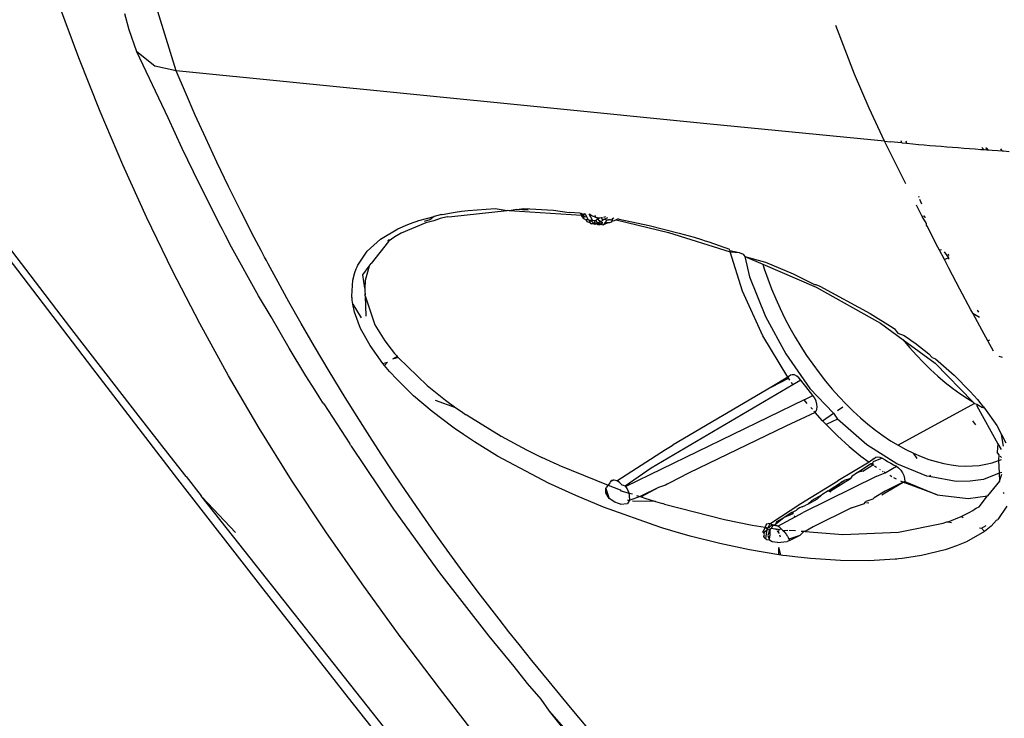
# Model space of a CAD drawing. Units: millimetres. Extents: x 130 to 7211, y 334 to 3468.
# Drawn here: x 3608 to 3641, y 2618 to 2641 of the extents above; entities that cross this region are included whole.
import ezdxf

# ---------------------------------------------------------------- set-up
doc = ezdxf.new("R2010")
doc.units = ezdxf.units.MM

msp = doc.modelspace()

# ---------------------------------------------------------------- linework, layer by layer
for p, q in [((3613.208, 2639.767), (3612.082, 2643.4)), ((3609.976, 2640.194), (3609.313, 2641.977)), ((3611.65, 2641.117), (3611.502, 2641.648)), ((3611.904, 2640.389), (3611.65, 2641.117)), ((3635.71, 2639.65), (3635.091, 2641.267)), ((3612.506, 2639.921), (3611.904, 2640.389)), ((3612.947, 2638.202), (3611.904, 2640.389)), ((3610.682, 2638.417), (3609.976, 2640.194)), ((3613.208, 2639.767), (3612.506, 2639.921)), ((3613.516, 2639.041), (3613.208, 2639.767)), ((3625.072, 2638.577), (3613.208, 2639.767)), ((3636.193, 2638.524), (3635.71, 2639.65)), ((3613.843, 2638.294), (3613.516, 2639.041)), ((3611.434, 2636.649), (3610.682, 2638.417)), ((3630.921, 2637.998), (3625.072, 2638.577)), ((3636.707, 2637.43), (3636.193, 2638.524)), ((3613.412, 2637.188), (3612.947, 2638.202)), ((3614.191, 2637.525), (3613.843, 2638.294)), ((3636.707, 2637.43), (3630.921, 2637.998)), ((3614.559, 2636.735), (3614.191, 2637.525)), ((3637.279, 2637.376), (3637.261, 2637.443)), ((3637.408, 2637.446), (3637.432, 2637.361)), ((3613.97, 2636.024), (3613.412, 2637.188)), ((3637.058, 2636.72), (3636.707, 2637.43)), ((3636.707, 2637.43), (3636.894, 2637.412)), ((3637.279, 2637.376), (3636.894, 2637.412)), ((3637.279, 2637.376), (3637.432, 2637.361)), ((3637.432, 2637.361), (3637.642, 2637.342)), ((3637.642, 2637.342), (3637.83, 2637.325)), ((3637.83, 2637.325), (3638.017, 2637.309)), ((3638.017, 2637.309), (3638.205, 2637.292)), ((3638.205, 2637.292), (3638.393, 2637.276)), ((3638.393, 2637.276), (3638.58, 2637.261)), ((3638.58, 2637.261), (3638.768, 2637.245)), ((3638.768, 2637.245), (3638.956, 2637.23)), ((3638.956, 2637.23), (3639.144, 2637.215)), ((3639.144, 2637.215), (3639.333, 2637.2)), ((3639.333, 2637.2), (3639.521, 2637.186)), ((3639.521, 2637.186), (3639.709, 2637.172)), ((3639.709, 2637.172), (3639.898, 2637.158)), ((3639.898, 2637.158), (3639.999, 2637.151)), ((3639.999, 2637.151), (3639.939, 2637.224)), ((3639.999, 2637.151), (3640.099, 2637.143)), ((3640.078, 2637.213), (3640.128, 2637.141)), ((3640.099, 2637.143), (3640.078, 2637.213)), ((3640.099, 2637.143), (3640.128, 2637.141)), ((3640.128, 2637.141), (3640.275, 2637.131)), ((3640.275, 2637.131), (3640.464, 2637.118)), ((3640.464, 2637.118), (3640.613, 2637.108)), ((3640.613, 2637.108), (3640.563, 2637.176)), ((3640.613, 2637.108), (3640.653, 2637.106)), ((3640.653, 2637.106), (3640.842, 2637.093)), ((3612.234, 2634.888), (3611.434, 2636.649)), ((3614.949, 2635.923), (3614.559, 2636.735)), ((3637.411, 2636.013), (3637.058, 2636.72)), ((3614.054, 2635.882), (3613.97, 2636.024)), ((3614.605, 2634.766), (3614.054, 2635.882)), ((3615.363, 2635.09), (3614.949, 2635.923)), ((3637.859, 2635.559), (3637.846, 2635.591)), ((3637.94, 2635.338), (3637.881, 2635.499)), ((3622.9, 2635.135), (3623.794, 2635.198)), ((3623.794, 2635.198), (3624.187, 2635.136)), ((3624.511, 2635.161), (3624.259, 2635.122)), ((3624.511, 2635.161), (3624.736, 2635.201)), ((3624.883, 2635.14), (3624.511, 2635.161)), ((3624.736, 2635.201), (3625.726, 2635.144)), ((3637.954, 2634.938), (3637.765, 2635.31)), ((3613.085, 2633.135), (3612.234, 2634.888)), ((3615.8, 2634.236), (3615.363, 2635.09)), ((3621.26, 2634.802), (3621.764, 2634.932)), ((3621.764, 2634.932), (3621.619, 2634.818)), ((3621.964, 2634.871), (3621.757, 2634.784)), ((3622.009, 2634.995), (3621.764, 2634.932)), ((3622.202, 2634.92), (3621.964, 2634.871)), ((3622.009, 2634.995), (3622.037, 2635.002)), ((3622.037, 2635.002), (3622.458, 2635.077)), ((3622.202, 2634.92), (3622.353, 2634.935)), ((3622.353, 2634.935), (3624.187, 2635.136)), ((3622.458, 2635.077), (3622.676, 2635.108)), ((3622.676, 2635.108), (3622.788, 2635.122)), ((3622.788, 2635.122), (3622.9, 2635.135)), ((3624.259, 2635.122), (3624.187, 2635.136)), ((3626.655, 2634.964), (3624.259, 2635.122)), ((3625.726, 2635.144), (3626.246, 2635.065)), ((3626.612, 2635.045), (3626.246, 2635.065)), ((3626.612, 2635.045), (3626.646, 2635.005)), ((3626.646, 2635.005), (3626.657, 2635.04)), ((3626.655, 2634.964), (3626.646, 2635.005)), ((3626.646, 2635.005), (3626.684, 2634.971)), ((3626.684, 2634.904), (3626.655, 2634.964)), ((3626.684, 2634.971), (3626.657, 2635.04)), ((3626.708, 2634.983), (3626.684, 2634.971)), ((3626.726, 2634.911), (3626.684, 2634.971)), ((3626.733, 2634.857), (3626.684, 2634.904)), ((3626.708, 2634.983), (3626.709, 2635.034)), ((3626.708, 2634.983), (3626.764, 2635.028)), ((3626.768, 2634.926), (3626.708, 2634.983)), ((3626.768, 2634.926), (3626.726, 2634.911)), ((3626.733, 2634.857), (3626.726, 2634.911)), ((3626.799, 2634.827), (3626.733, 2634.857)), ((3626.764, 2635.028), (3626.738, 2635.004)), ((3626.764, 2635.028), (3626.829, 2634.906)), ((3626.829, 2634.906), (3626.768, 2634.926)), ((3626.861, 2634.846), (3626.799, 2634.827)), ((3626.799, 2634.827), (3626.839, 2634.756)), ((3626.829, 2634.906), (3626.861, 2634.846)), ((3626.861, 2634.846), (3626.907, 2634.813)), ((3627.02, 2634.814), (3626.907, 2635.008)), ((3626.994, 2634.96), (3626.907, 2635.008)), ((3627.024, 2634.946), (3626.994, 2634.96)), ((3627.049, 2634.935), (3627.024, 2634.946)), ((3627.109, 2634.913), (3627.049, 2634.935)), ((3627.134, 2634.905), (3627.103, 2634.971)), ((3627.134, 2634.905), (3627.109, 2634.913)), ((3627.17, 2634.83), (3627.124, 2634.812)), ((3627.18, 2634.893), (3627.134, 2634.905)), ((3627.17, 2634.83), (3627.18, 2634.893)), ((3627.214, 2634.853), (3627.17, 2634.83)), ((3627.208, 2634.819), (3627.17, 2634.83)), ((3627.254, 2634.882), (3627.18, 2634.893)), ((3627.18, 2634.893), (3627.214, 2634.853)), ((3627.254, 2634.882), (3627.214, 2634.853)), ((3627.323, 2634.884), (3627.254, 2634.882)), ((3627.352, 2634.889), (3627.323, 2634.884)), ((3627.357, 2634.814), (3627.323, 2634.884)), ((3627.414, 2634.845), (3627.357, 2634.814)), ((3627.416, 2634.906), (3627.385, 2634.896)), ((3627.414, 2634.845), (3627.528, 2634.905)), ((3627.414, 2634.845), (3627.477, 2634.822)), ((3627.448, 2634.918), (3627.416, 2634.906)), ((3627.477, 2634.822), (3627.546, 2634.827)), ((3627.546, 2634.827), (3627.597, 2634.84)), ((3627.59, 2634.808), (3627.546, 2634.827)), ((3627.639, 2634.832), (3627.59, 2634.808)), ((3627.67, 2634.801), (3627.639, 2634.832)), ((3627.724, 2634.873), (3627.667, 2634.845)), ((3627.685, 2634.873), (3627.67, 2634.801)), ((3627.871, 2634.857), (3627.8, 2634.822)), ((3627.871, 2634.857), (3627.907, 2634.843)), ((3627.907, 2634.843), (3628.903, 2634.634)), ((3638.039, 2634.939), (3637.954, 2634.938)), ((3638.1, 2634.697), (3637.954, 2634.938)), ((3638.053, 2634.885), (3638.039, 2634.939)), ((3614.69, 2634.602), (3614.605, 2634.766)), ((3614.744, 2634.497), (3614.69, 2634.602)), ((3619.99, 2634.186), (3620.563, 2634.526)), ((3620.563, 2634.526), (3620.896, 2634.672)), ((3621.491, 2634.728), (3620.667, 2634.381)), ((3620.896, 2634.672), (3621.074, 2634.739)), ((3621.074, 2634.739), (3621.166, 2634.771)), ((3621.166, 2634.771), (3621.26, 2634.802)), ((3621.619, 2634.818), (3621.433, 2634.767)), ((3621.757, 2634.784), (3621.491, 2634.728)), ((3626.939, 2634.719), (3626.839, 2634.756)), ((3626.907, 2634.813), (3627.02, 2634.814)), ((3626.907, 2634.813), (3626.939, 2634.719)), ((3627, 2634.764), (3626.907, 2634.813)), ((3626.939, 2634.719), (3626.984, 2634.689)), ((3627.061, 2634.685), (3626.984, 2634.689)), ((3627.02, 2634.814), (3627, 2634.764)), ((3627.052, 2634.713), (3627, 2634.764)), ((3627.02, 2634.814), (3627.076, 2634.801)), ((3627.093, 2634.721), (3627.052, 2634.713)), ((3627.119, 2634.683), (3627.052, 2634.713)), ((3627.052, 2634.713), (3627.061, 2634.685)), ((3627.061, 2634.685), (3627.119, 2634.683)), ((3627.061, 2634.685), (3627.089, 2634.676)), ((3627.076, 2634.801), (3627.124, 2634.812)), ((3627.076, 2634.801), (3627.093, 2634.721)), ((3627.093, 2634.721), (3627.119, 2634.683)), ((3627.093, 2634.721), (3627.154, 2634.693)), ((3627.154, 2634.693), (3627.119, 2634.683)), ((3627.19, 2634.718), (3627.124, 2634.812)), ((3627.154, 2634.693), (3627.19, 2634.718)), ((3627.206, 2634.652), (3627.154, 2634.693)), ((3627.19, 2634.718), (3627.275, 2634.77)), ((3627.234, 2634.687), (3627.19, 2634.718)), ((3627.26, 2634.66), (3627.206, 2634.652)), ((3627.275, 2634.77), (3627.208, 2634.819)), ((3627.26, 2634.66), (3627.275, 2634.77)), ((3627.336, 2634.745), (3627.26, 2634.66)), ((3627.329, 2634.671), (3627.26, 2634.66)), ((3627.313, 2634.766), (3627.275, 2634.77)), ((3627.313, 2634.766), (3627.357, 2634.814)), ((3627.336, 2634.745), (3627.329, 2634.671)), ((3627.329, 2634.671), (3627.389, 2634.659)), ((3627.389, 2634.659), (3627.463, 2634.748)), ((3627.528, 2634.72), (3627.389, 2634.659)), ((3627.477, 2634.822), (3627.463, 2634.748)), ((3627.528, 2634.72), (3627.463, 2634.748)), ((3627.588, 2634.721), (3627.528, 2634.72)), ((3627.637, 2634.748), (3627.588, 2634.721)), ((3627.67, 2634.801), (3627.637, 2634.748)), ((3627.716, 2634.782), (3627.67, 2634.801)), ((3627.8, 2634.822), (3627.716, 2634.782)), ((3627.8, 2634.822), (3629.539, 2634.406)), ((3628.903, 2634.634), (3629.895, 2634.384)), ((3638.1, 2634.65), (3638.1, 2634.697)), ((3638.121, 2634.61), (3638.1, 2634.65)), ((3638.479, 2633.913), (3638.121, 2634.61)), ((3614.844, 2634.307), (3614.744, 2634.497)), ((3615.049, 2633.92), (3614.844, 2634.307)), ((3616.028, 2633.802), (3615.8, 2634.236)), ((3619.547, 2633.783), (3619.99, 2634.186)), ((3620.355, 2634.183), (3620.302, 2634.144)), ((3620.465, 2634.259), (3620.355, 2634.183)), ((3620.667, 2634.381), (3620.465, 2634.259)), ((3629.539, 2634.406), (3631.59, 2633.757)), ((3629.895, 2634.384), (3630.39, 2634.243)), ((3630.39, 2634.243), (3630.637, 2634.169)), ((3608.691, 2632.574), (3607.615, 2633.985)), ((3615.941, 2632.3), (3615.049, 2633.92)), ((3620.251, 2634.104), (3619.674, 2633.375)), ((3620.251, 2634.104), (3620.236, 2634.144)), ((3620.302, 2634.144), (3620.236, 2634.144)), ((3620.277, 2634.124), (3620.251, 2634.104)), ((3620.302, 2634.144), (3620.277, 2634.124)), ((3630.637, 2634.169), (3630.76, 2634.131)), ((3630.76, 2634.131), (3630.883, 2634.093)), ((3630.883, 2634.093), (3631.561, 2633.85)), ((3631.573, 2633.809), (3631.561, 2633.85)), ((3638.531, 2633.814), (3638.479, 2633.913)), ((3610.445, 2629.892), (3607.64, 2633.575)), ((3616.144, 2633.582), (3616.028, 2633.802)), ((3616.203, 2633.472), (3616.144, 2633.582)), ((3619.237, 2633.319), (3619.547, 2633.783)), ((3631.573, 2633.809), (3631.886, 2633.734)), ((3631.996, 2632.458), (3631.59, 2633.757)), ((3631.59, 2633.757), (3631.886, 2633.734)), ((3631.886, 2633.734), (3632.012, 2633.689)), ((3632.012, 2633.689), (3632.041, 2633.655)), ((3632.041, 2633.655), (3632.071, 2633.605)), ((3632.071, 2633.605), (3632.669, 2633.348)), ((3632.071, 2633.605), (3632.224, 2632.929)), ((3632.071, 2633.605), (3632.762, 2633.42)), ((3638.595, 2633.822), (3638.531, 2633.814)), ((3638.692, 2633.505), (3638.531, 2633.814)), ((3638.834, 2633.559), (3638.692, 2633.505)), ((3638.834, 2633.559), (3638.697, 2633.764)), ((3638.846, 2633.638), (3638.819, 2633.68)), ((3638.844, 2633.522), (3638.834, 2633.559)), ((3616.262, 2633.362), (3616.203, 2633.472)), ((3616.588, 2632.759), (3616.262, 2633.362)), ((3619.137, 2633.076), (3619.183, 2633.198)), ((3619.183, 2633.198), (3619.209, 2633.259)), ((3619.209, 2633.259), (3619.237, 2633.319)), ((3619.397, 2632.996), (3619.606, 2633.282)), ((3619.606, 2633.282), (3619.478, 2632.816)), ((3619.606, 2633.282), (3619.674, 2633.375)), ((3632.669, 2633.348), (3632.717, 2633.198)), ((3632.669, 2633.348), (3634.44, 2632.589)), ((3632.717, 2633.198), (3632.832, 2632.867)), ((3632.762, 2633.42), (3633.671, 2633.036)), ((3638.84, 2633.219), (3638.692, 2633.505)), ((3639.204, 2632.528), (3638.84, 2633.219)), ((3613.988, 2631.389), (3613.085, 2633.135)), ((3619.071, 2632.823), (3619.137, 2633.076)), ((3619.462, 2632.561), (3619.397, 2632.996)), ((3632.224, 2632.929), (3632.755, 2631.617)), ((3632.832, 2632.867), (3632.958, 2632.536)), ((3633.671, 2633.036), (3634.384, 2632.676)), ((3609.252, 2631.841), (3608.691, 2632.574)), ((3616.951, 2632.101), (3616.588, 2632.759)), ((3619.038, 2632.29), (3619.071, 2632.823)), ((3619.478, 2632.816), (3619.462, 2632.561)), ((3619.462, 2632.561), (3619.467, 2632.431)), ((3634.384, 2632.676), (3634.432, 2632.681)), ((3634.432, 2632.681), (3634.561, 2632.621)), ((3634.44, 2632.589), (3636.573, 2631.397)), ((3634.561, 2632.621), (3636.233, 2631.717)), ((3616.358, 2631.603), (3615.941, 2632.3)), ((3619.04, 2632.258), (3619.038, 2632.29)), ((3619.043, 2632.225), (3619.04, 2632.258)), ((3619.05, 2632.16), (3619.043, 2632.225)), ((3619.467, 2632.431), (3619.473, 2632.364)), ((3619.473, 2632.364), (3619.476, 2632.331)), ((3619.481, 2632.298), (3619.473, 2632.364)), ((3619.481, 2632.298), (3619.476, 2632.331)), ((3619.481, 2632.298), (3619.802, 2631.343)), ((3619.481, 2632.298), (3619.502, 2631.625)), ((3632.666, 2630.976), (3631.996, 2632.458)), ((3632.958, 2632.536), (3633.096, 2632.206)), ((3639.571, 2631.839), (3639.204, 2632.528)), ((3617.353, 2631.389), (3616.951, 2632.101)), ((3619.068, 2632.029), (3619.05, 2632.16)), ((3619.126, 2631.764), (3619.068, 2632.029)), ((3619.068, 2632.029), (3619.347, 2631.57)), ((3633.096, 2632.206), (3633.244, 2631.878)), ((3609.828, 2631.091), (3609.252, 2631.841)), ((3616.956, 2630.564), (3616.358, 2631.603)), ((3619.327, 2631.217), (3619.126, 2631.764)), ((3632.755, 2631.617), (3633.43, 2630.374)), ((3633.244, 2631.878), (3633.402, 2631.555)), ((3636.233, 2631.717), (3636.998, 2631.237)), ((3639.63, 2631.73), (3639.571, 2631.839)), ((3639.63, 2631.73), (3639.859, 2631.593)), ((3639.941, 2631.153), (3639.63, 2631.73)), ((3639.779, 2631.825), (3639.828, 2631.763)), ((3614.946, 2629.65), (3613.988, 2631.389)), ((3617.797, 2630.623), (3617.353, 2631.389)), ((3619.802, 2631.343), (3620.129, 2630.811)), ((3633.402, 2631.555), (3633.569, 2631.238)), ((3633.569, 2631.238), (3633.744, 2630.927)), ((3636.573, 2631.397), (3637.32, 2630.847)), ((3636.998, 2631.237), (3637.042, 2631.207)), ((3610.886, 2629.718), (3609.828, 2631.091)), ((3619.639, 2630.65), (3619.327, 2631.217)), ((3633.504, 2629.604), (3632.666, 2630.976)), ((3633.744, 2630.927), (3633.929, 2630.623)), ((3637.042, 2631.207), (3637.106, 2631.12)), ((3637.106, 2631.12), (3637.149, 2631.065)), ((3637.149, 2631.065), (3637.362, 2630.99)), ((3637.362, 2630.99), (3637.54, 2630.865)), ((3640.131, 2630.806), (3639.941, 2631.153)), ((3618.285, 2629.802), (3617.797, 2630.623)), ((3620.062, 2630.064), (3619.639, 2630.65)), ((3620.129, 2630.811), (3620.337, 2630.535)), ((3633.929, 2630.623), (3634.122, 2630.324)), ((3637.32, 2630.847), (3637.54, 2630.584)), ((3637.32, 2630.847), (3638.381, 2630.073)), ((3637.54, 2630.865), (3637.628, 2630.802)), ((3637.54, 2630.584), (3637.764, 2630.333)), ((3637.628, 2630.802), (3637.715, 2630.739)), ((3637.715, 2630.739), (3638.179, 2630.379)), ((3640.183, 2630.833), (3640.131, 2630.806)), ((3640.316, 2630.469), (3640.131, 2630.806)), ((3617.513, 2629.654), (3616.956, 2630.564)), ((3620.337, 2630.535), (3620.452, 2630.395)), ((3620.543, 2630.289), (3620.382, 2630.201)), ((3620.575, 2630.253), (3620.382, 2630.201)), ((3620.452, 2630.395), (3620.512, 2630.324)), ((3620.512, 2630.324), (3620.543, 2630.289)), ((3620.575, 2630.253), (3620.543, 2630.289)), ((3620.575, 2630.253), (3621.53, 2629.332)), ((3633.43, 2630.374), (3634.231, 2629.23)), ((3634.122, 2630.324), (3634.324, 2630.031)), ((3637.764, 2630.333), (3637.994, 2630.092)), ((3638.179, 2630.379), (3638.284, 2630.253)), ((3638.284, 2630.253), (3638.401, 2630.208)), ((3640.498, 2630.297), (3640.605, 2630.274)), ((3620.062, 2630.064), (3620.223, 2630.107)), ((3620.118, 2629.996), (3620.062, 2630.064)), ((3620.118, 2629.996), (3620.223, 2630.107)), ((3620.174, 2629.928), (3620.118, 2629.996)), ((3620.29, 2629.793), (3620.174, 2629.928)), ((3634.324, 2630.031), (3634.533, 2629.745)), ((3637.994, 2630.092), (3638.229, 2629.861)), ((3638.381, 2630.073), (3639.639, 2628.784)), ((3638.401, 2630.208), (3639.012, 2629.673)), ((3613.266, 2626.22), (3610.445, 2629.892)), ((3611.946, 2628.35), (3610.886, 2629.718)), ((3615.962, 2627.919), (3614.946, 2629.65)), ((3617.804, 2629.189), (3617.513, 2629.654)), ((3618.819, 2628.928), (3618.285, 2629.802)), ((3620.536, 2629.524), (3620.29, 2629.793)), ((3633.504, 2629.604), (3632.967, 2629.29)), ((3633.533, 2629.624), (3633.504, 2629.604)), ((3633.526, 2629.57), (3633.533, 2629.624)), ((3633.583, 2629.668), (3633.533, 2629.624)), ((3633.645, 2629.686), (3633.583, 2629.668)), ((3633.717, 2629.678), (3633.645, 2629.686)), ((3633.793, 2629.644), (3633.717, 2629.678)), ((3633.866, 2629.587), (3633.793, 2629.644)), ((3634.533, 2629.745), (3634.75, 2629.47)), ((3638.229, 2629.861), (3638.47, 2629.641)), ((3638.47, 2629.641), (3638.715, 2629.433)), ((3639.012, 2629.673), (3639.55, 2629.133)), ((3621.082, 2628.99), (3620.536, 2629.524)), ((3621.53, 2629.332), (3622.145, 2628.842)), ((3633.669, 2629.353), (3628.962, 2626.589)), ((3632.967, 2629.29), (3629.698, 2627.36)), ((3632.967, 2629.29), (3633.526, 2629.57)), ((3633.566, 2629.51), (3633.526, 2629.57)), ((3633.669, 2629.353), (3633.622, 2629.425)), ((3633.934, 2629.509), (3633.669, 2629.353)), ((3633.934, 2629.509), (3633.866, 2629.587)), ((3634.012, 2629.404), (3633.934, 2629.509)), ((3634.091, 2629.3), (3634.012, 2629.404)), ((3634.17, 2629.198), (3634.091, 2629.3)), ((3634.75, 2629.47), (3634.971, 2629.205)), ((3638.715, 2629.433), (3638.961, 2629.239)), ((3617.953, 2628.954), (3617.804, 2629.189)), ((3618.066, 2628.776), (3617.953, 2628.954)), ((3621.699, 2628.464), (3621.082, 2628.99)), ((3634.045, 2628.857), (3634.332, 2628.996)), ((3634.251, 2629.096), (3634.17, 2629.198)), ((3634.231, 2629.23), (3635.011, 2628.407)), ((3634.332, 2628.996), (3634.251, 2629.096)), ((3634.392, 2628.909), (3634.332, 2628.996)), ((3634.971, 2629.205), (3635.197, 2628.951)), ((3635.197, 2628.951), (3635.429, 2628.708)), ((3638.961, 2629.239), (3639.209, 2629.06)), ((3639.209, 2629.06), (3639.458, 2628.894)), ((3639.55, 2629.133), (3639.791, 2628.862)), ((3618.104, 2628.717), (3618.066, 2628.776)), ((3618.104, 2628.717), (3618.972, 2627.4)), ((3619.401, 2628), (3618.819, 2628.928)), ((3622.489, 2628.592), (3621.815, 2628.837)), ((3622.145, 2628.842), (3622.489, 2628.592)), ((3634.045, 2628.857), (3628.125, 2625.982)), ((3634.143, 2628.736), (3634.045, 2628.857)), ((3634.437, 2628.812), (3634.392, 2628.909)), ((3634.465, 2628.713), (3634.437, 2628.812)), ((3634.473, 2628.618), (3634.465, 2628.713)), ((3635.429, 2628.708), (3635.666, 2628.476)), ((3639.69, 2628.732), (3637.158, 2627.347)), ((3639.458, 2628.894), (3639.639, 2628.784)), ((3639.639, 2628.784), (3639.69, 2628.732)), ((3639.69, 2628.732), (3639.771, 2628.708)), ((3639.771, 2628.708), (3639.764, 2628.656)), ((3639.764, 2628.656), (3640.467, 2627.4)), ((3639.771, 2628.708), (3639.959, 2628.605)), ((3639.791, 2628.862), (3639.905, 2628.725)), ((3639.905, 2628.725), (3639.96, 2628.657)), ((3639.96, 2628.657), (3639.987, 2628.623)), ((3639.987, 2628.623), (3640.025, 2628.573)), ((3613.009, 2626.987), (3611.946, 2628.35)), ((3622.386, 2627.945), (3621.699, 2628.464)), ((3622.489, 2628.592), (3622.67, 2628.466)), ((3622.67, 2628.466), (3622.763, 2628.403)), ((3622.763, 2628.403), (3622.81, 2628.372)), ((3622.81, 2628.372), (3622.834, 2628.356)), ((3622.858, 2628.34), (3622.81, 2628.372)), ((3622.834, 2628.356), (3622.858, 2628.34)), ((3622.858, 2628.34), (3623.986, 2627.653)), ((3634.406, 2628.437), (3633.432, 2627.986)), ((3634.313, 2628.54), (3634.257, 2628.602)), ((3634.406, 2628.437), (3634.365, 2628.483)), ((3634.406, 2628.437), (3634.429, 2628.468)), ((3634.653, 2628.162), (3634.406, 2628.437)), ((3634.429, 2628.468), (3634.461, 2628.535)), ((3634.461, 2628.535), (3634.473, 2628.618)), ((3634.653, 2628.162), (3635.011, 2628.407)), ((3635.011, 2628.407), (3635.141, 2628.214)), ((3635.141, 2628.496), (3635.32, 2628.618)), ((3635.666, 2628.476), (3635.909, 2628.254)), ((3640.025, 2628.573), (3639.959, 2628.605)), ((3640.025, 2628.573), (3640.427, 2627.998)), ((3619.712, 2627.516), (3619.401, 2628)), ((3633.432, 2627.986), (3630.201, 2626.424)), ((3634.767, 2628.033), (3634.653, 2628.162)), ((3635.141, 2628.214), (3634.767, 2628.033)), ((3634.767, 2628.033), (3635.144, 2627.659)), ((3636.115, 2627.367), (3635.141, 2628.214)), ((3635.909, 2628.254), (3636.156, 2628.044)), ((3636.156, 2628.044), (3636.404, 2627.849)), ((3639.738, 2628.027), (3639.633, 2628.163)), ((3640.427, 2627.998), (3640.582, 2627.706)), ((3617.038, 2626.194), (3615.962, 2627.919)), ((3622.472, 2627.883), (3622.386, 2627.945)), ((3622.56, 2627.822), (3622.472, 2627.883)), ((3622.737, 2627.7), (3622.56, 2627.822)), ((3623.101, 2627.46), (3622.737, 2627.7)), ((3623.986, 2627.653), (3624.833, 2627.197)), ((3635.144, 2627.659), (3635.529, 2627.31)), ((3636.404, 2627.849), (3636.654, 2627.667)), ((3636.654, 2627.667), (3636.905, 2627.5)), ((3640.652, 2627.322), (3640.582, 2627.706)), ((3640.582, 2627.706), (3640.728, 2627.43)), ((3618.986, 2627.35), (3618.972, 2627.4)), ((3619.025, 2627.32), (3618.986, 2627.35)), ((3620.424, 2625.232), (3619.025, 2627.32)), ((3620.035, 2627.019), (3619.712, 2627.516)), ((3623.869, 2626.99), (3623.101, 2627.46)), ((3629.611, 2627.309), (3629.698, 2627.36)), ((3637.11, 2626.734), (3636.115, 2627.367)), ((3636.905, 2627.5), (3637.158, 2627.347)), ((3637.158, 2627.347), (3637.412, 2627.208)), ((3640.467, 2627.4), (3640.444, 2627.115)), ((3640.467, 2627.4), (3640.573, 2627.21)), ((3613.542, 2626.307), (3613.009, 2626.987)), ((3620.374, 2626.504), (3620.035, 2627.019)), ((3625.557, 2626.095), (3623.869, 2626.99)), ((3624.833, 2627.197), (3625.337, 2626.947)), ((3627.827, 2626.166), (3629.439, 2627.207)), ((3629.439, 2627.207), (3629.611, 2627.309)), ((3635.529, 2627.31), (3635.921, 2626.989)), ((3635.921, 2626.989), (3636.192, 2626.79)), ((3637.412, 2627.208), (3637.667, 2627.084)), ((3637.667, 2627.084), (3637.921, 2626.974)), ((3637.787, 2626.905), (3637.667, 2627.084)), ((3640.501, 2627.042), (3640.444, 2627.115)), ((3640.501, 2627.042), (3640.489, 2626.838)), ((3625.609, 2626.817), (3625.337, 2626.947)), ((3625.751, 2626.752), (3625.609, 2626.817)), ((3625.897, 2626.686), (3625.751, 2626.752)), ((3625.897, 2626.686), (3627.54, 2626.027)), ((3636.192, 2626.79), (3635.157, 2626.165)), ((3635.814, 2626.443), (3636.25, 2626.747)), ((3635.989, 2626.494), (3636.318, 2626.697)), ((3636.366, 2626.906), (3636.192, 2626.79)), ((3636.25, 2626.747), (3636.32, 2626.747)), ((3636.25, 2626.747), (3636.318, 2626.697)), ((3636.32, 2626.747), (3636.318, 2626.697)), ((3636.35, 2626.676), (3636.318, 2626.697)), ((3636.32, 2626.747), (3636.328, 2626.801)), ((3636.628, 2626.921), (3636.328, 2626.801)), ((3636.366, 2626.906), (3636.416, 2626.949)), ((3636.416, 2626.949), (3636.48, 2626.966)), ((3636.48, 2626.966), (3636.552, 2626.957)), ((3636.552, 2626.957), (3636.628, 2626.921)), ((3636.628, 2626.921), (3636.722, 2626.863)), ((3636.722, 2626.863), (3636.804, 2626.807)), ((3636.804, 2626.807), (3636.91, 2626.753)), ((3636.91, 2626.753), (3637.004, 2626.7)), ((3637.004, 2626.7), (3637.098, 2626.65)), ((3638.106, 2626.324), (3637.11, 2626.734)), ((3637.921, 2626.974), (3638.174, 2626.881)), ((3638.174, 2626.881), (3638.423, 2626.804)), ((3638.423, 2626.804), (3638.669, 2626.743)), ((3638.669, 2626.743), (3638.913, 2626.699)), ((3638.913, 2626.699), (3639.153, 2626.67)), ((3639.153, 2626.67), (3639.391, 2626.657)), ((3639.391, 2626.657), (3639.624, 2626.661)), ((3639.624, 2626.661), (3639.85, 2626.681)), ((3639.85, 2626.681), (3640.07, 2626.717)), ((3640.07, 2626.717), (3640.282, 2626.77)), ((3640.282, 2626.77), (3640.489, 2626.838)), ((3640.489, 2626.838), (3640.583, 2626.878)), ((3640.489, 2626.838), (3640.512, 2626.417)), ((3640.582, 2626.937), (3640.547, 2626.982)), ((3620.696, 2626.024), (3620.374, 2626.504)), ((3628.962, 2626.589), (3628.1, 2625.99)), ((3630.201, 2626.424), (3629.584, 2626.098)), ((3635.814, 2626.443), (3635.625, 2626.311)), ((3635.989, 2626.494), (3635.814, 2626.443)), ((3636.443, 2626.614), (3636.379, 2626.656)), ((3636.45, 2626.328), (3636.73, 2626.432)), ((3636.576, 2626.528), (3636.549, 2626.545)), ((3636.665, 2626.472), (3636.638, 2626.489)), ((3636.73, 2626.432), (3636.699, 2626.451)), ((3636.73, 2626.432), (3637.098, 2626.65)), ((3636.953, 2626.303), (3636.878, 2626.346)), ((3637.098, 2626.65), (3637.174, 2626.598)), ((3637.174, 2626.598), (3637.243, 2626.526)), ((3637.243, 2626.526), (3637.303, 2626.438)), ((3637.303, 2626.438), (3637.347, 2626.34)), ((3637.347, 2626.34), (3637.374, 2626.241)), ((3638.255, 2626.298), (3638.206, 2626.361)), ((3640.512, 2626.417), (3639.99, 2626.216)), ((3640.597, 2626.45), (3640.512, 2626.417)), ((3640.512, 2626.417), (3640.525, 2626.159)), ((3640.525, 2626.159), (3640.599, 2626.391)), ((3616.092, 2622.583), (3613.266, 2626.22)), ((3613.542, 2626.307), (3614.042, 2625.671)), ((3618.178, 2624.473), (3617.038, 2626.194)), ((3621.281, 2625.168), (3620.696, 2626.024)), ((3626.462, 2625.679), (3625.557, 2626.095)), ((3627.54, 2626.027), (3627.47, 2625.952)), ((3627.59, 2626.101), (3627.54, 2626.027)), ((3627.54, 2626.027), (3627.94, 2625.867)), ((3627.59, 2626.101), (3627.605, 2626.126)), ((3627.631, 2626.154), (3627.605, 2626.126)), ((3627.631, 2626.154), (3627.699, 2626.185)), ((3627.663, 2626.174), (3627.631, 2626.154)), ((3627.699, 2626.185), (3627.663, 2626.174)), ((3627.739, 2626.188), (3627.699, 2626.185)), ((3627.782, 2626.181), (3627.739, 2626.188)), ((3627.827, 2626.166), (3627.782, 2626.181)), ((3627.873, 2626.142), (3627.827, 2626.166)), ((3627.918, 2626.11), (3627.873, 2626.142)), ((3627.961, 2626.071), (3627.918, 2626.11)), ((3628.002, 2626.025), (3627.961, 2626.071)), ((3628.051, 2626.008), (3628.002, 2626.025)), ((3628.1, 2625.99), (3628.051, 2626.008)), ((3629.438, 2626.028), (3629.204, 2625.943)), ((3629.491, 2626.053), (3629.438, 2626.028)), ((3629.584, 2626.098), (3629.491, 2626.053)), ((3633.927, 2625.413), (3635.157, 2626.165)), ((3636.45, 2626.328), (3634.004, 2625.117)), ((3634.834, 2625.837), (3635.315, 2626.144)), ((3634.935, 2625.847), (3635.577, 2626.242)), ((3635.315, 2626.144), (3634.935, 2625.847)), ((3635.315, 2626.144), (3635.371, 2626.178)), ((3635.577, 2626.242), (3635.371, 2626.178)), ((3635.625, 2626.311), (3635.577, 2626.242)), ((3637.327, 2626.12), (3636.726, 2625.823)), ((3636.755, 2625.787), (3637.327, 2626.12)), ((3637.107, 2626.22), (3637.017, 2626.269)), ((3637.327, 2626.12), (3637.242, 2626.156)), ((3637.381, 2626.146), (3637.327, 2626.12)), ((3637.327, 2626.12), (3637.379, 2626.097)), ((3637.374, 2626.241), (3637.381, 2626.146)), ((3637.379, 2626.097), (3637.381, 2626.146)), ((3638.453, 2625.706), (3637.379, 2626.097)), ((3637.381, 2626.146), (3638.453, 2625.706)), ((3638.255, 2626.298), (3638.106, 2626.324)), ((3639.078, 2626.15), (3638.255, 2626.298)), ((3639.548, 2626.153), (3639.078, 2626.15)), ((3639.99, 2626.216), (3639.548, 2626.153)), ((3640.525, 2626.159), (3640.125, 2625.672)), ((3627.465, 2625.917), (3627.47, 2625.952)), ((3627.466, 2625.765), (3627.465, 2625.917)), ((3627.465, 2625.917), (3627.573, 2625.583)), ((3627.573, 2625.583), (3627.466, 2625.765)), ((3627.94, 2625.867), (3627.959, 2625.84)), ((3627.959, 2625.84), (3628.233, 2625.757)), ((3628.1, 2625.99), (3628.125, 2625.982)), ((3628.17, 2625.912), (3628.125, 2625.982)), ((3628.206, 2625.836), (3628.17, 2625.912)), ((3628.233, 2625.757), (3628.206, 2625.836)), ((3628.248, 2625.68), (3628.233, 2625.757)), ((3628.233, 2625.757), (3628.343, 2625.732)), ((3628.251, 2625.606), (3628.248, 2625.68)), ((3628.478, 2625.686), (3628.598, 2625.646)), ((3629.204, 2625.943), (3628.598, 2625.646)), ((3629.204, 2625.943), (3628.629, 2625.636)), ((3634.311, 2625.53), (3634.622, 2625.702)), ((3634.47, 2625.561), (3634.622, 2625.702)), ((3634.834, 2625.837), (3634.622, 2625.702)), ((3634.834, 2625.837), (3634.89, 2625.819)), ((3634.935, 2625.847), (3634.89, 2625.819)), ((3634.89, 2625.819), (3634.923, 2625.809)), ((3634.923, 2625.809), (3634.935, 2625.847)), ((3636.726, 2625.823), (3636.358, 2625.604)), ((3636.62, 2625.708), (3636.755, 2625.787)), ((3638.453, 2625.706), (3639.483, 2625.582)), ((3640.641, 2625.756), (3640.678, 2625.777)), ((3614.075, 2625.629), (3614.042, 2625.671)), ((3615.289, 2624.09), (3614.075, 2625.629)), ((3614.075, 2625.629), (3615.176, 2624.453)), ((3627.38, 2625.296), (3626.462, 2625.679)), ((3627.757, 2625.463), (3627.573, 2625.583)), ((3627.885, 2625.417), (3627.757, 2625.463)), ((3627.949, 2625.398), (3627.885, 2625.417)), ((3627.949, 2625.398), (3628.185, 2625.421)), ((3628.234, 2625.511), (3628.179, 2625.514)), ((3628.204, 2625.454), (3628.185, 2625.421)), ((3628.234, 2625.511), (3628.204, 2625.454)), ((3628.222, 2625.485), (3628.204, 2625.454)), ((3628.234, 2625.511), (3628.222, 2625.485)), ((3628.598, 2625.646), (3628.234, 2625.511)), ((3628.242, 2625.54), (3628.234, 2625.511)), ((3628.248, 2625.572), (3628.242, 2625.54)), ((3628.251, 2625.606), (3628.248, 2625.572)), ((3629.109, 2625.483), (3628.343, 2625.498)), ((3628.598, 2625.646), (3628.629, 2625.636)), ((3628.629, 2625.636), (3628.758, 2625.593)), ((3628.758, 2625.593), (3629.109, 2625.483)), ((3629.109, 2625.483), (3629.269, 2625.435)), ((3629.269, 2625.435), (3629.346, 2625.412)), ((3629.41, 2625.393), (3629.346, 2625.412)), ((3629.41, 2625.393), (3631.399, 2624.882)), ((3632.904, 2624.741), (3633.927, 2625.413)), ((3633.972, 2625.307), (3634.099, 2625.36)), ((3634.148, 2625.381), (3634.099, 2625.36)), ((3634.47, 2625.561), (3634.148, 2625.381)), ((3634.148, 2625.381), (3634.311, 2625.53)), ((3635.61, 2625.273), (3636.043, 2625.422)), ((3636.043, 2625.422), (3636.084, 2625.481)), ((3636.321, 2625.56), (3636.084, 2625.481)), ((3636.109, 2625.455), (3636.184, 2625.434)), ((3636.358, 2625.604), (3636.321, 2625.56)), ((3639.483, 2625.582), (3640.125, 2625.672)), ((3639.844, 2625.307), (3640.125, 2625.672)), ((3621.959, 2623.119), (3620.424, 2625.232)), ((3621.783, 2624.45), (3621.281, 2625.168)), ((3629.254, 2624.631), (3627.38, 2625.296)), ((3633.629, 2625.119), (3633.379, 2624.947)), ((3633.661, 2625.077), (3633.379, 2624.947)), ((3633.662, 2625.134), (3633.629, 2625.119)), ((3633.661, 2625.077), (3633.629, 2625.119)), ((3633.662, 2625.134), (3633.661, 2625.077)), ((3633.773, 2625.186), (3633.662, 2625.134)), ((3633.74, 2624.975), (3634.004, 2625.117)), ((3633.807, 2625.223), (3633.773, 2625.186)), ((3633.887, 2625.272), (3633.807, 2625.223)), ((3633.972, 2625.307), (3633.887, 2625.272)), ((3635.61, 2625.273), (3634.339, 2624.648)), ((3639.252, 2624.991), (3639.512, 2625.12)), ((3639.512, 2625.12), (3639.633, 2625.189)), ((3639.633, 2625.189), (3639.691, 2625.224)), ((3639.691, 2625.224), (3639.747, 2625.26)), ((3639.747, 2625.26), (3639.844, 2625.307)), ((3640.768, 2625.328), (3640.46, 2624.887)), ((3631.399, 2624.882), (3632.312, 2624.702)), ((3632.312, 2624.702), (3632.747, 2624.629)), ((3632.795, 2624.737), (3632.747, 2624.629)), ((3632.795, 2624.737), (3632.846, 2624.751)), ((3632.904, 2624.741), (3632.833, 2624.615)), ((3632.904, 2624.741), (3632.846, 2624.751)), ((3632.904, 2624.741), (3632.941, 2624.728)), ((3632.941, 2624.728), (3632.988, 2624.705)), ((3632.941, 2624.686), (3632.988, 2624.705)), ((3632.988, 2624.705), (3633.015, 2624.697)), ((3633.045, 2624.693), (3632.988, 2624.705)), ((3633.09, 2624.715), (3633.045, 2624.693)), ((3633.379, 2624.947), (3633.09, 2624.715)), ((3633.126, 2624.807), (3633.09, 2624.715)), ((3633.379, 2624.947), (3633.126, 2624.807)), ((3633.164, 2624.664), (3633.74, 2624.975)), ((3633.74, 2624.975), (3633.711, 2625.012)), ((3637.169, 2624.464), (3638.655, 2624.766)), ((3638.655, 2624.766), (3638.778, 2624.812)), ((3638.778, 2624.812), (3638.812, 2624.805)), ((3638.812, 2624.805), (3639.252, 2624.991)), ((3638.812, 2624.805), (3638.928, 2624.783)), ((3639.316, 2624.944), (3639.252, 2624.991)), ((3640.417, 2624.864), (3640.241, 2624.666)), ((3640.417, 2624.864), (3640.46, 2624.887)), ((3619.378, 2622.751), (3618.178, 2624.473)), ((3622.002, 2624.143), (3621.783, 2624.45)), ((3629.317, 2624.612), (3629.254, 2624.631)), ((3629.38, 2624.592), (3629.317, 2624.612)), ((3629.505, 2624.553), (3629.38, 2624.592)), ((3629.756, 2624.478), (3629.505, 2624.553)), ((3630.256, 2624.337), (3629.756, 2624.478)), ((3632.655, 2624.498), (3632.667, 2624.469)), ((3632.747, 2624.629), (3632.667, 2624.469)), ((3632.667, 2624.469), (3632.704, 2624.431)), ((3632.7, 2624.319), (3632.72, 2624.388)), ((3632.704, 2624.431), (3632.753, 2624.498)), ((3632.72, 2624.388), (3632.704, 2624.431)), ((3632.747, 2624.629), (3632.793, 2624.589)), ((3632.753, 2624.498), (3632.816, 2624.546)), ((3632.779, 2624.32), (3632.793, 2624.427)), ((3632.793, 2624.589), (3632.78, 2624.62)), ((3632.78, 2624.62), (3632.833, 2624.615)), ((3632.833, 2624.615), (3632.793, 2624.589)), ((3632.793, 2624.589), (3632.816, 2624.546)), ((3632.793, 2624.427), (3632.816, 2624.546)), ((3632.816, 2624.546), (3632.833, 2624.615)), ((3632.816, 2624.546), (3632.9, 2624.566)), ((3632.876, 2624.609), (3632.833, 2624.615)), ((3632.9, 2624.566), (3632.837, 2624.36)), ((3632.876, 2624.609), (3632.905, 2624.638)), ((3632.9, 2624.566), (3632.896, 2624.346)), ((3632.9, 2624.566), (3632.958, 2624.596)), ((3632.905, 2624.638), (3632.941, 2624.686)), ((3632.958, 2624.596), (3633.015, 2624.697)), ((3632.958, 2624.596), (3633.063, 2624.581)), ((3633.015, 2624.697), (3633.045, 2624.693)), ((3633.045, 2624.693), (3633.085, 2624.688)), ((3633.063, 2624.581), (3633.114, 2624.573)), ((3633.085, 2624.688), (3633.126, 2624.683)), ((3633.114, 2624.573), (3633.128, 2624.547)), ((3633.114, 2624.573), (3633.166, 2624.566)), ((3633.164, 2624.664), (3633.126, 2624.683)), ((3633.149, 2624.505), (3633.214, 2624.419)), ((3633.201, 2624.641), (3633.164, 2624.664)), ((3633.166, 2624.566), (3633.217, 2624.546)), ((3633.214, 2624.419), (3633.18, 2624.524)), ((3633.237, 2624.616), (3633.201, 2624.641)), ((3633.217, 2624.546), (3633.271, 2624.588)), ((3633.271, 2624.588), (3633.237, 2624.616)), ((3633.304, 2624.557), (3633.271, 2624.588)), ((3633.304, 2624.557), (3633.334, 2624.526)), ((3633.334, 2624.526), (3633.501, 2624.538)), ((3633.334, 2624.526), (3633.362, 2624.496)), ((3633.362, 2624.496), (3633.387, 2624.467)), ((3633.387, 2624.467), (3633.41, 2624.439)), ((3633.41, 2624.439), (3633.431, 2624.412)), ((3633.431, 2624.412), (3633.45, 2624.386)), ((3633.45, 2624.386), (3633.467, 2624.361)), ((3633.546, 2624.535), (3633.756, 2624.517)), ((3633.892, 2624.357), (3633.976, 2624.436)), ((3633.938, 2624.502), (3634.038, 2624.494)), ((3633.976, 2624.436), (3634.038, 2624.494)), ((3634.038, 2624.494), (3634.075, 2624.491)), ((3634.339, 2624.648), (3634.075, 2624.491)), ((3634.075, 2624.491), (3635.324, 2624.387)), ((3635.324, 2624.387), (3637.169, 2624.464)), ((3640.017, 2624.491), (3639.426, 2624.15)), ((3639.862, 2624.613), (3639.923, 2624.602)), ((3639.923, 2624.602), (3640.077, 2624.684)), ((3639.923, 2624.602), (3640.017, 2624.491)), ((3640.241, 2624.666), (3640.017, 2624.491)), ((3621.668, 2616.036), (3615.289, 2624.09)), ((3622.175, 2623.902), (3622.002, 2624.143)), ((3631.246, 2624.087), (3630.256, 2624.337)), ((3632.227, 2623.881), (3631.246, 2624.087)), ((3632.736, 2624.26), (3632.7, 2624.319)), ((3632.725, 2624.289), (3632.7, 2624.319)), ((3632.771, 2624.252), (3632.736, 2624.26)), ((3632.771, 2624.252), (3632.779, 2624.32)), ((3632.799, 2624.209), (3632.771, 2624.252)), ((3632.888, 2624.206), (3632.799, 2624.209)), ((3632.837, 2624.36), (3632.888, 2624.206)), ((3632.888, 2624.206), (3632.896, 2624.346)), ((3632.982, 2624.15), (3632.888, 2624.206)), ((3633.155, 2624.128), (3632.982, 2624.15)), ((3633.155, 2624.128), (3633.474, 2624.159)), ((3633.252, 2624.302), (3633.229, 2624.372)), ((3633.467, 2624.361), (3633.483, 2624.337)), ((3633.564, 2624.195), (3633.474, 2624.159)), ((3633.483, 2624.337), (3633.497, 2624.314)), ((3633.497, 2624.314), (3633.509, 2624.292)), ((3633.509, 2624.292), (3633.537, 2624.239)), ((3633.892, 2624.357), (3633.537, 2624.239)), ((3633.537, 2624.239), (3633.564, 2624.195)), ((3633.892, 2624.357), (3633.564, 2624.195)), ((3639.426, 2624.15), (3639.09, 2624.009)), ((3622.198, 2623.87), (3622.175, 2623.902)), ((3622.731, 2623.141), (3622.198, 2623.87)), ((3633.197, 2623.718), (3632.227, 2623.881)), ((3633.197, 2623.718), (3633.203, 2623.956)), ((3633.265, 2623.708), (3633.203, 2623.956)), ((3638.721, 2623.883), (3637.935, 2623.691)), ((3638.816, 2623.913), (3638.721, 2623.883)), ((3638.909, 2623.944), (3638.816, 2623.913)), ((3639.09, 2624.009), (3638.909, 2623.944)), ((3633.265, 2623.708), (3633.197, 2623.718)), ((3633.332, 2623.698), (3633.265, 2623.708)), ((3633.467, 2623.68), (3633.332, 2623.698)), ((3633.733, 2623.646), (3633.467, 2623.68)), ((3634.253, 2623.59), (3633.733, 2623.646)), ((3635.248, 2623.523), (3634.253, 2623.59)), ((3636.183, 2623.516), (3635.248, 2623.523)), ((3637.059, 2623.568), (3636.183, 2623.516)), ((3637.117, 2623.573), (3637.059, 2623.568)), ((3637.174, 2623.579), (3637.117, 2623.573)), ((3637.287, 2623.592), (3637.174, 2623.579)), ((3637.508, 2623.621), (3637.287, 2623.592)), ((3637.935, 2623.691), (3637.508, 2623.621)), ((3623.596, 2621.017), (3621.959, 2623.119)), ((3623.306, 2622.377), (3622.731, 2623.141)), ((3620.643, 2621.012), (3619.378, 2622.751)), ((3618.92, 2618.973), (3616.092, 2622.583)), ((3623.923, 2621.577), (3623.306, 2622.377)), ((3624.247, 2621.164), (3623.923, 2621.577)), ((3624.582, 2620.743), (3624.247, 2621.164)), ((3620.729, 2620.901), (3620.643, 2621.012)), ((3621.943, 2619.294), (3620.729, 2620.901)), ((3624.425, 2620.007), (3623.596, 2621.017)), ((3625.009, 2620.213), (3624.582, 2620.743)), ((3625.577, 2619.517), (3625.009, 2620.213)), ((3624.86, 2619.453), (3624.425, 2620.007)), ((3626.291, 2618.656), (3625.577, 2619.517)), ((3623.287, 2617.559), (3621.943, 2619.294)), ((3625.312, 2618.927), (3624.86, 2619.453)), ((3621.516, 2615.731), (3618.92, 2618.973)), ((3625.589, 2618.535), (3625.312, 2618.927)), ((3626.416, 2617.499), (3625.589, 2618.535)), ((3627.082, 2616.847), (3625.589, 2618.535)), ((3626.924, 2617.902), (3626.291, 2618.656))]:
    msp.add_line(p, q)

doc.saveas('drawing.dxf')
